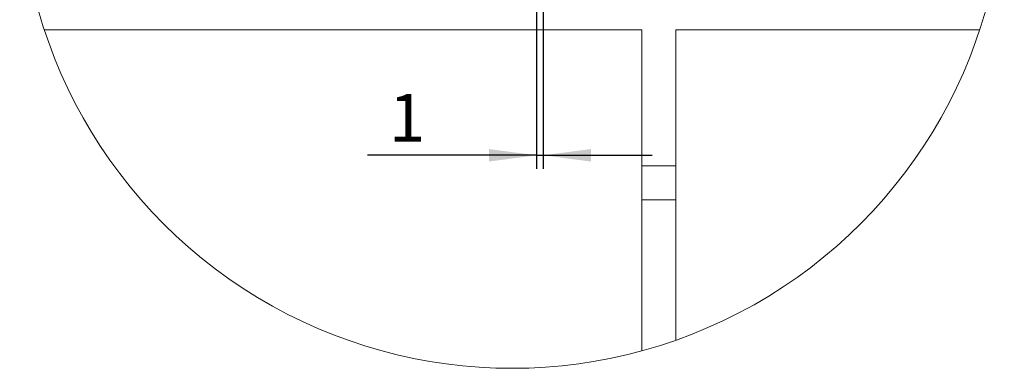
# Model space of a CAD drawing. Units: millimetres. Extents: x 5 to 589, y 5 to 415.
# Drawn here: x 480 to 552, y 298 to 324 of the extents above; entities that cross this region are included whole.
import ezdxf

# ---------------------------------------------------------------- set-up
doc = ezdxf.new("R2010")
doc.units = ezdxf.units.MM
doc.layers.add('BEMASSUNG', color=1, linetype='Continuous')
doc.styles.add('SLDTEXTSTYLE0', font='TXT', dxfattribs={"width": 0.605})
doc.dimstyles.new('SLDDIMSTYLE7', dxfattribs={"dimtxt": 3.5, "dimasz": 3.5, "dimexe": 0, "dimexo": 0.0625, "dimgap": 0.875, "dimtad": 1, "dimlfac": 2, "dimrnd": 1e-09, "dimzin": 12, "dimdsep": 46, "dimtxsty": 'SLDTEXTSTYLE0', "dimsah": 1, "dimcen": 0.09, "dimadec": 0, "dimazin": 3, "dimtfac": 1, "dimtdec": 1, "dimtmove": 0, "dimatfit": 0, "dimfxl": 0, "dimfrac": 2, "dimtolj": 1, "dimtzin": 12, "dimarcsym": 0})

# ---------------------------------------------------------------- blocks, each defined once
blk = doc.blocks.new('_D_40')
at = {"layer": 'BEMASSUNG'}
for p, q in [((518.044, 332.234), (518.044, 312.849)), ((517.544, 331.184), (517.544, 312.849)), ((517.544, 313.849), (505.12, 313.849)), ((517.544, 313.849), (518.044, 313.849)), ((518.044, 313.849), (526.044, 313.849))]:
    blk.add_line(p, q, dxfattribs=at)
for points in [[(517.544, 313.849), (514.044, 314.309), (514.044, 313.389)], [(518.044, 313.849), (521.544, 313.389), (521.544, 314.309)]]:
    blk.add_solid(points, dxfattribs=at)
at = {"layer": 'BEMASSUNG', "insert": (506.708, 318.361), "char_height": 3.5, "attachment_point": 1, "style": 'SLDTEXTSTYLE0'}
blk.add_mtext('1', dxfattribs=at)

msp = doc.modelspace()

# ---------------------------------------------------------------- linework, layer by layer
at = {"color": 7, "linetype": 'Continuous', "lineweight": 15}
for p, q in [((525.2935, 323.0837), (481.3699, 323.0837)), ((525.2935, 299.4703), (525.2935, 323.0837)), ((527.7935, 323.0837), (550.1206, 323.0837)), ((527.7935, 300.2526), (527.7935, 323.0837)), ((527.7935, 313.0837), (525.2935, 313.0837)), ((525.2935, 310.5837), (527.7935, 310.5837))]:
    msp.add_line(p, q, dxfattribs=at)
at = {"color": 7, "linetype": 'Continuous', "lineweight": 0}
msp.add_arc((515.7453, 334.3676), 36.18, 172.350423, 0.000002, dxfattribs=at)

# ---------------------------------------------------------------- dimensions: what is measured, and where the dimension line sits
at = {"layer": 'BEMASSUNG'}
dim = msp.add_linear_dim(base=(518.0435, 313.849), p1=(517.5435, 331.1837), p2=(518.0435, 332.2337), dimstyle='SLDDIMSTYLE7', dxfattribs=at)
dim.commit()
dim.dimension.update_dxf_attribs({"geometry": '_D_40', "text_midpoint": (508.0435, 313.849), "dimtype": 160})

doc.saveas('drawing.dxf')
